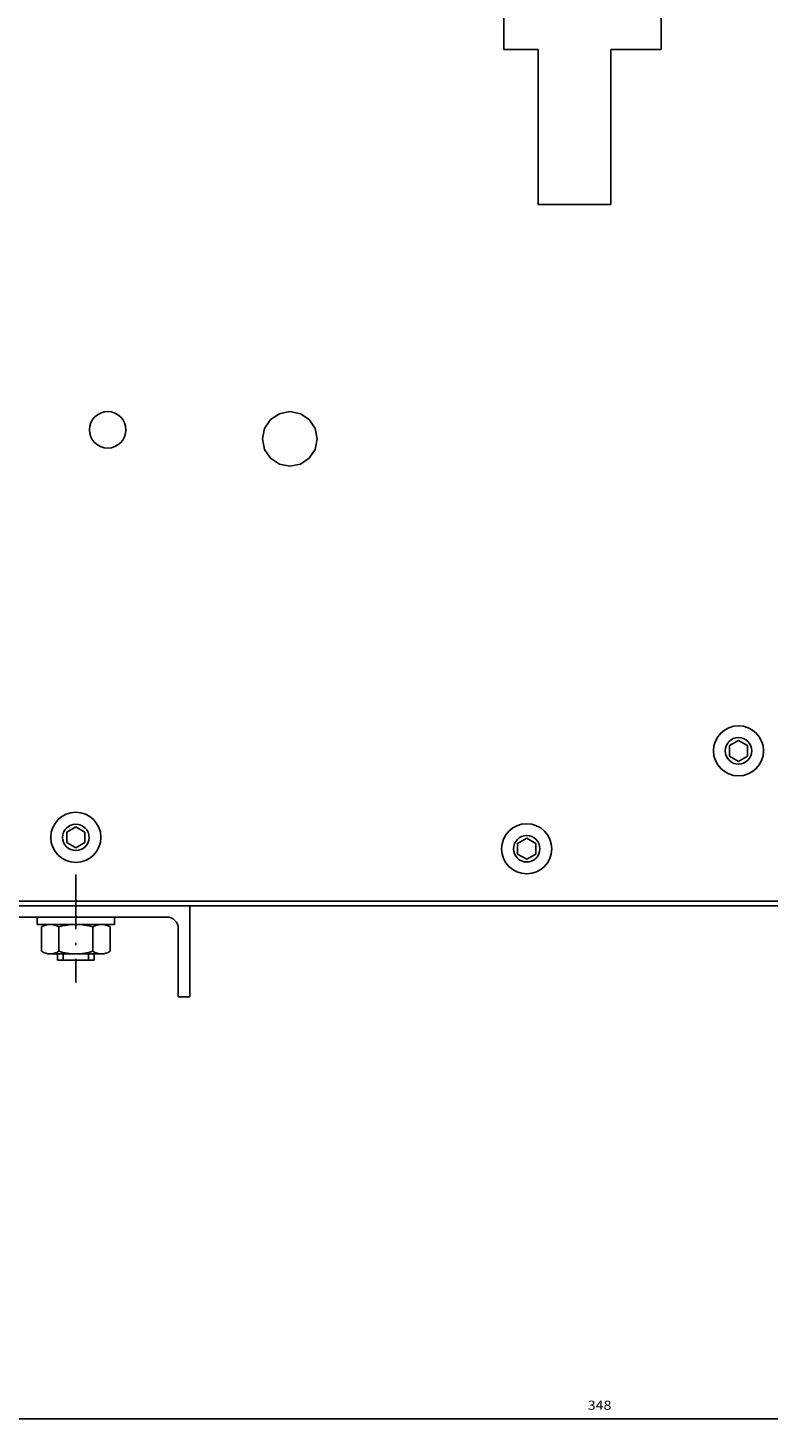
# Model space of a CAD drawing. Extents: x -1206 to 1111, y -251 to 1142.
# Drawn here: x -87 to 75, y 500 to 808 of the extents above; entities that cross this region are included whole.
import ezdxf
from ezdxf.enums import TextEntityAlignment as Align

# ---------------------------------------------------------------- set-up
doc = ezdxf.new("R2010")
doc.units = 0
doc.linetypes.add('DASHDOT', pattern=[18.5, 12, -3, 0.5, -3])
doc.layers.get('0').update_dxf_attribs({"linetype": 'CONTINUOUS'})
doc.styles.get("Standard").update_dxf_attribs({"font": 'isocp.shx'})

# ---------------------------------------------------------------- blocks, each defined once
blk = doc.blocks.new('BLOCK71')
at = {"color": 7}
for p, q in [((174.499985, 197.499969), (282.20517, 197.499969)), ((280.20517, -150.500015), (280.20517, 197.499969)), ((172.500504, -150.500015), (282.20517, -150.500015))]:
    blk.add_line(p, q, dxfattribs=at)
for points in [[(280.722809, 195.568115), (280.20517, 197.499969), (279.687531, 195.568115)], [(279.687531, -148.568161), (280.20517, -150.500015), (280.722809, -148.568161)]]:
    blk.add_lwpolyline(points, dxfattribs=at)
blk.add_text('348', height=2, rotation=90.000003, dxfattribs=at).set_placement((278.20517, 20.899981), (278.20517, 26.099981), align=Align.FIT)

msp = doc.modelspace()

# ---------------------------------------------------------------- linework, layer by layer
at = {"color": 7, "ltscale": 0.3}
for p, q in [((17.138474, 815.131824), (17.138474, 803.131824)), ((51.638474, 815.131824), (51.638474, 803.131824))]:
    msp.add_line(p, q, dxfattribs=at)
at = {"color": 7, "ltscale": 0.1875}
msp.add_line((17.138474, 803.131824), (24.638474, 803.131824), dxfattribs=at)
at = {"color": 7}
for p, q in [((24.638474, 803.131824), (24.638474, 769.131824)), ((40.638474, 803.131824), (40.638474, 769.131824)), ((-163.361526, 616.131824), (196.138474, 616.131824)), ((-91.861526, 615.131824), (193.138474, 615.131824)), ((-51.861526, 615.131824), (-51.861526, 595.131824)), ((-96.861526, 612.631824), (-56.861526, 612.631824))]:
    msp.add_line(p, q, dxfattribs=at)
at = {"color": 7, "ltscale": 0.275}
msp.add_line((40.638474, 803.131824), (51.638474, 803.131824), dxfattribs=at)
at = {"color": 7, "ltscale": 0.4}
msp.add_line((24.638474, 769.131824), (40.638474, 769.131824), dxfattribs=at)
at = {"color": 7, "ltscale": 0.058527}
for p, q in [((-32.157661, 723.175114), (-34.104206, 721.874485)), ((-29.861549, 723.631828), (-32.157654, 723.175117)), ((-29.861553, 723.631824), (-27.565456, 723.175091)), ((-27.56546, 723.175095), (-25.618923, 721.874447)), ((-35.40485, 719.927956), (-35.861584, 717.631863)), ((-34.104202, 721.874493), (-35.40485, 719.927959)), ((-25.618923, 721.874443), (-24.318298, 719.927898)), ((-24.318298, 719.927906), (-23.861588, 717.631802)), ((-35.861584, 717.631863), (-35.404873, 715.335758)), ((-23.861588, 717.631802), (-24.318321, 715.335705)), ((-35.404877, 715.335751), (-34.104248, 713.389202)), ((-34.104248, 713.389202), (-32.157715, 712.088558)), ((-25.618969, 713.389164), (-27.565514, 712.088535)), ((-24.318317, 715.335705), (-25.618965, 713.389172)), ((-32.157711, 712.088558), (-29.861614, 711.631824)), ((-27.565506, 712.088543), (-29.86161, 711.631832))]:
    msp.add_line(p, q, dxfattribs=at)
at = {"color": 7, "ltscale": 0.057735}
for p, q in [((68.638474, 651.441227), (66.638474, 650.286533)), ((68.638474, 651.441227), (66.638474, 650.286533)), ((66.638474, 650.286533), (66.638474, 647.977131)), ((66.638474, 650.286533), (66.638474, 647.977131)), ((68.638474, 651.441227), (70.638474, 650.286533)), ((68.638474, 651.441227), (70.638474, 650.286533)), ((70.638474, 650.286533), (70.638474, 647.977131)), ((70.638474, 650.286533), (70.638474, 647.977131)), ((66.638474, 647.977131), (68.638474, 646.822437)), ((66.638474, 647.977131), (68.638474, 646.822437)), ((70.638474, 647.977131), (68.638474, 646.822437)), ((70.638474, 647.977131), (68.638474, 646.822437)), ((-76.861526, 632.441227), (-78.861526, 631.286518)), ((-78.861526, 631.286518), (-78.861526, 628.977131)), ((-76.861526, 632.441227), (-74.861526, 631.286518)), ((-74.861526, 631.286518), (-74.861526, 628.977131)), ((-78.861526, 628.977131), (-76.861526, 627.822422)), ((-74.861526, 628.977131), (-76.861526, 627.822422)), ((20.138472, 628.786533), (20.138472, 626.477146)), ((22.138473, 629.941242), (20.138473, 628.786533)), ((22.138471, 629.941242), (24.138471, 628.786533)), ((24.138472, 628.786533), (24.138472, 626.477146)), ((20.138471, 626.477146), (22.138471, 625.322437)), ((24.138473, 626.477146), (22.138473, 625.322437))]:
    msp.add_line(p, q, dxfattribs=at)
at = {"color": 7, "linetype": 'DASHDOT'}
msp.add_line((-76.861526, 621.965748), (-76.861526, 598.263309), dxfattribs=at)
at = {"color": 7, "ltscale": 0.04}
for p, q in [((-85.361526, 612.631824), (-85.361526, 611.031818)), ((-68.361526, 612.631824), (-68.361526, 611.031818))]:
    msp.add_line(p, q, dxfattribs=at)
at = {"color": 7, "ltscale": 0.425}
msp.add_line((-85.361526, 611.031818), (-68.361526, 611.031818), dxfattribs=at)
at = {"color": 7, "ltscale": 0.133472}
for p, q in [((-84.367081, 610.451267), (-84.367081, 605.112385)), ((-80.614304, 610.451267), (-80.614304, 605.112385)), ((-73.108749, 610.451267), (-73.108749, 605.112385)), ((-69.355972, 610.451267), (-69.355972, 605.112385))]:
    msp.add_line(p, q, dxfattribs=at)
at = {"color": 7, "ltscale": 0.281458}
for p, q in [((-82.490692, 611.031818), (-71.232361, 611.031818)), ((-82.490692, 604.531818), (-71.232361, 604.531818))]:
    msp.add_line(p, q, dxfattribs=at)
at = {"color": 7, "ltscale": 0.375}
msp.add_line((-54.361526, 610.131824), (-54.361526, 595.131824), dxfattribs=at)
at = {"color": 7, "ltscale": 0.035}
for p, q in [((-80.861526, 604.531818), (-80.861526, 603.131824)), ((-79.66153, 604.531818), (-79.66153, 603.131824)), ((-74.061523, 604.531818), (-74.061523, 603.131824)), ((-72.861526, 604.531818), (-72.861526, 603.131824))]:
    msp.add_line(p, q, dxfattribs=at)
at = {"color": 7, "ltscale": 0.2}
msp.add_line((-80.861526, 603.131824), (-72.861526, 603.131824), dxfattribs=at)
at = {"color": 7, "ltscale": 0.0625}
msp.add_line((-54.361526, 595.131824), (-51.861526, 595.131824), dxfattribs=at)
at = {"color": 7}
for centre, radius in [((-69.861588, 719.630379), 4.000005), ((68.638485, 649.13184), 5.499986), ((68.638515, 649.131916), 2.90465), ((-76.861534, 630.131824), 5.50001), ((-76.861557, 630.131763), 2.904794), ((22.138576, 627.631886), 5.499893), ((22.138432, 627.631779), 2.904808)]:
    msp.add_circle(centre, radius, dxfattribs=at)
for centre, radius, start, end in [((-56.861526, 610.131824), 2.5, 360.000003, 90.000005), ((-82.490692, 607.709248), 3.32257, 415.615753, 124.384242), ((-76.861526, 598.612385), 12.419443, 432.412048, 107.587946), ((-71.232361, 607.709248), 3.32257, 415.615753, 124.384242), ((-82.490692, 607.854389), 3.32257, 235.615746, 304.384247), ((-76.861526, 616.951267), 12.419443, 252.412054, 287.587953), ((-71.232361, 607.854389), 3.32257, 235.615746, 304.384247)]:
    msp.add_arc(centre, radius, start, end, dxfattribs=at)

# ---------------------------------------------------------------- block references
at = {"rotation": 270}
msp.add_blockref('BLOCK71', (14.638474, 782.631824), dxfattribs=at)

doc.saveas('drawing.dxf')
